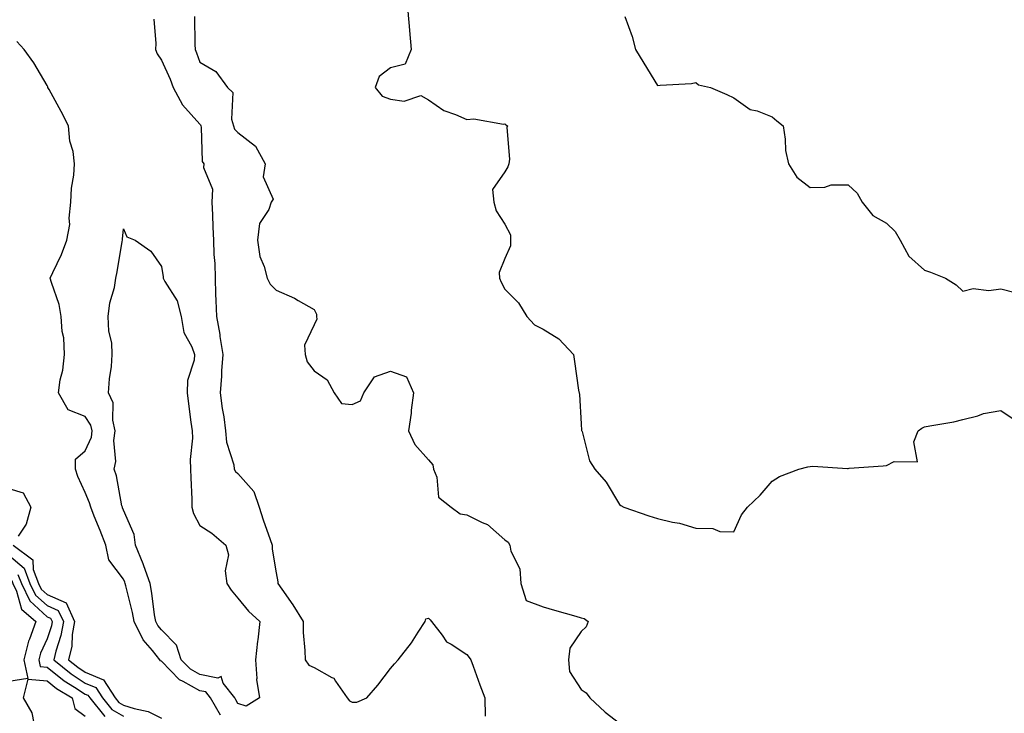
# Model space of a CAD drawing. Units: inches. Extents: x 1018643 to 1021283, y 7237178 to 7239818.
# Drawn here: x 1020451 to 1020709, y 7237878 to 7238060 of the extents above; entities that cross this region are included whole.
import ezdxf

# ---------------------------------------------------------------- set-up
doc = ezdxf.new("R2010")
doc.units = ezdxf.units.IN
doc.header["$MEASUREMENT"] = 0
doc.layers.add('Contour_10187237', color=7, linetype='Continuous', true_color=0x0a218a)

msp = doc.modelspace()

# ---------------------------------------------------------------- linework, layer by layer
at = {"layer": 'Contour_10187237'}
for points in [[(1020552.6, 7238061.92, 2858), (1020553.07, 7238056.94, 2858), (1020553.07, 7238056.9, 2858), (1020553.49, 7238051.92, 2858), (1020551.9, 7238048.07, 2858), (1020548.05, 7238047.08, 2858), (1020545.12, 7238044.85, 2858), (1020544.01, 7238041.92, 2858), (1020545.83, 7238039.7, 2858), (1020548.05, 7238038.88, 2858), (1020551.61, 7238038.36, 2858), (1020555.99, 7238039.86, 2858), (1020558.05, 7238038.73, 2858), (1020562.01, 7238035.88, 2858), (1020565.11, 7238034.86, 2858), (1020568.05, 7238033.53, 2858), (1020569.89, 7238033.76, 2858), (1020577.63, 7238032.34, 2858), (1020578.05, 7238032.45, 2858), (1020578.3, 7238032.17, 2858), (1020578.7, 7238031.92, 2858), (1020578.53, 7238031.44, 2858), (1020579.28, 7238023.15, 2858), (1020579.05, 7238021.92, 2858), (1020578.81, 7238021.16, 2858), (1020578.05, 7238019.86, 2858), (1020574.76, 7238015.21, 2858), (1020575.16, 7238011.92, 2858), (1020575.76, 7238009.63, 2858), (1020578.05, 7238006.13, 2858), (1020579.48, 7238003.35, 2858), (1020579.49, 7238001.92, 2858), (1020579.49, 7238000.48, 2858), (1020578.05, 7237997.15, 2858), (1020576.51, 7237993.46, 2858), (1020576.61, 7237991.92, 2858), (1020577.04, 7237990.91, 2858), (1020578.05, 7237989.04, 2858), (1020581.63, 7237985.5, 2858), (1020583.79, 7237981.92, 2858), (1020585.82, 7237979.69, 2858), (1020588.05, 7237978.62, 2858), (1020592.2, 7237976.07, 2858), (1020595.98, 7237971.92, 2858), (1020596.27, 7237970.14, 2858), (1020597.37, 7237962.6, 2858), (1020597.55, 7237961.42, 2858), (1020598.05, 7237953.8, 2858), (1020598.16, 7237952.03, 2858), (1020598.17, 7237951.92, 2858), (1020598.25, 7237951.72, 2858), (1020600.23, 7237944.1, 2858), (1020601.62, 7237941.92, 2858), (1020604.61, 7237938.48, 2858), (1020608.05, 7237932.61, 2858), (1020608.46, 7237932.33, 2858), (1020609.19, 7237931.92, 2858), (1020615.77, 7237929.64, 2858), (1020618.05, 7237928.99, 2858), (1020621.96, 7237928.01, 2858), (1020623.82, 7237927.69, 2858), (1020628.05, 7237926.4, 2858), (1020632.5, 7237926.37, 2858), (1020634.39, 7237925.58, 2858), (1020638.05, 7237925.49, 2858), (1020640.08, 7237929.89, 2858), (1020641.59, 7237931.92, 2858), (1020644.92, 7237935.05, 2858), (1020648.05, 7237938.77, 2858), (1020650.04, 7237939.93, 2858), (1020655.08, 7237941.92, 2858), (1020657.48, 7237942.49, 2858), (1020658.05, 7237942.59, 2858), (1020658.77, 7237942.64, 2858), (1020667.88, 7237942.09, 2858), (1020668.05, 7237942.1, 2858), (1020668.25, 7237942.12, 2858), (1020677.2, 7237942.77, 2858), (1020678.05, 7237942.84, 2858), (1020680.05, 7237943.92, 2858), (1020686.18, 7237943.79, 2858), (1020685.19, 7237949.06, 2858), (1020686.37, 7237951.92, 2858), (1020687.31, 7237952.66, 2858), (1020688.05, 7237952.96, 2858), (1020689.39, 7237953.26, 2858), (1020695.71, 7237954.26, 2858), (1020698.05, 7237954.9, 2858), (1020702.04, 7237955.91, 2858), (1020703.48, 7237956.49, 2858), (1020708.05, 7237957.26, 2858), (1020711.22, 7237955.09, 2858)], [(1020486, 7238059.87, 2856), (1020486.51, 7238053.46, 2856), (1020486.49, 7238051.92, 2856), (1020486.86, 7238050.73, 2856), (1020488.05, 7238049.15, 2856), (1020490.27, 7238044.14, 2856), (1020491.11, 7238041.92, 2856), (1020493.57, 7238037.44, 2856), (1020498.05, 7238032.32, 2856), (1020498.26, 7238032.13, 2856), (1020498.32, 7238031.92, 2856), (1020498.45, 7238031.52, 2856), (1020498.65, 7238022.52, 2856), (1020499.17, 7238021.92, 2856), (1020499.04, 7238020.93, 2856), (1020501.42, 7238015.29, 2856), (1020501.26, 7238011.92, 2856), (1020501.43, 7238008.54, 2856), (1020501.5, 7238005.37, 2856), (1020501.67, 7238001.92, 2856), (1020501.78, 7237998.19, 2856), (1020501.97, 7237995.84, 2856), (1020502.06, 7237991.92, 2856), (1020502.22, 7237987.75, 2856), (1020502.26, 7237986.13, 2856), (1020502.42, 7237981.92, 2856), (1020503.3, 7237977.17, 2856), (1020503.34, 7237976.63, 2856), (1020504.08, 7237971.92, 2856), (1020503.78, 7237967.65, 2856), (1020503.74, 7237966.23, 2856), (1020503.42, 7237961.92, 2856), (1020503.92, 7237957.79, 2856), (1020504.33, 7237955.64, 2856), (1020504.84, 7237951.92, 2856), (1020505.1, 7237948.97, 2856), (1020506.97, 7237943, 2856), (1020507.11, 7237941.92, 2856), (1020507.39, 7237941.26, 2856), (1020508.05, 7237940.74, 2856), (1020512.19, 7237936.06, 2856), (1020513.64, 7237931.92, 2856), (1020514.71, 7237928.58, 2856), (1020516.48, 7237923.49, 2856), (1020517.01, 7237921.92, 2856), (1020517.01, 7237920.88, 2856), (1020518.05, 7237914.68, 2856), (1020518.5, 7237912.37, 2856), (1020518.5, 7237911.92, 2856), (1020519.54, 7237910.43, 2856), (1020522.48, 7237906.35, 2856), (1020525.13, 7237901.92, 2856), (1020525.17, 7237899.04, 2856), (1020525.64, 7237894.33, 2856), (1020525.68, 7237891.92, 2856), (1020526.66, 7237890.53, 2856), (1020528.05, 7237889.88, 2856), (1020532.7, 7237887.27, 2856), (1020533.24, 7237887.11, 2856), (1020533.62, 7237886.35, 2856), (1020536.73, 7237881.92, 2856), (1020537.28, 7237881.15, 2856), (1020538.05, 7237880.8, 2856), (1020539.19, 7237880.78, 2856), (1020541.84, 7237881.92, 2856), (1020544.7, 7237885.27, 2856), (1020548.05, 7237889.61, 2856), (1020549.13, 7237890.84, 2856), (1020550.08, 7237891.92, 2856), (1020553.57, 7237896.4, 2856), (1020555.31, 7237899.18, 2856), (1020557.1, 7237901.92, 2856), (1020557.31, 7237902.66, 2856), (1020558.05, 7237902.83, 2856), (1020558.48, 7237902.35, 2856), (1020558.84, 7237901.92, 2856), (1020561.58, 7237898.39, 2856), (1020562.77, 7237896.64, 2856), (1020563.98, 7237895.99, 2856), (1020568.05, 7237893.29, 2856), (1020568.67, 7237892.54, 2856), (1020569.13, 7237891.92, 2856), (1020569.76, 7237890.21, 2856), (1020571.48, 7237885.35, 2856), (1020572.78, 7237881.92, 2856), (1020572.86, 7237877.11, 2856)], [(1020496.67, 7238060.54, 2857), (1020496.79, 7238053.18, 2857), (1020496.85, 7238051.92, 2857), (1020497.2, 7238051.07, 2857), (1020498.05, 7238048.62, 2857), (1020502.24, 7238046.11, 2857), (1020505.34, 7238041.92, 2857), (1020506.77, 7238040.64, 2857), (1020506.36, 7238033.61, 2857), (1020506.9, 7238031.92, 2857), (1020507.18, 7238031.05, 2857), (1020508.05, 7238030.12, 2857), (1020512.7, 7238026.57, 2857), (1020515.18, 7238021.92, 2857), (1020514.68, 7238018.55, 2857), (1020517.34, 7238012.63, 2857), (1020516.74, 7238011.92, 2857), (1020516.13, 7238010, 2857), (1020513.7, 7238006.27, 2857), (1020513.23, 7238001.92, 2857), (1020513.8, 7237997.67, 2857), (1020514.97, 7237995, 2857), (1020515.69, 7237991.92, 2857), (1020516.49, 7237990.36, 2857), (1020518.05, 7237988.8, 2857), (1020522.86, 7237986.73, 2857), (1020523.86, 7237986.11, 2857), (1020528.05, 7237983.77, 2857), (1020528.67, 7237982.54, 2857), (1020528.63, 7237981.92, 2857), (1020528.74, 7237981.23, 2857), (1020528.05, 7237979.72, 2857), (1020525.54, 7237974.43, 2857), (1020525.72, 7237971.92, 2857), (1020526.17, 7237970.05, 2857), (1020528.05, 7237967.67, 2857), (1020531.45, 7237965.32, 2857), (1020533.29, 7237961.92, 2857), (1020535.21, 7237959.08, 2857), (1020538.05, 7237958.84, 2857), (1020540.21, 7237959.76, 2857), (1020541.03, 7237961.92, 2857), (1020543.84, 7237966.13, 2857), (1020548.05, 7237967.6, 2857), (1020552.25, 7237966.12, 2857), (1020554.12, 7237961.92, 2857), (1020553.51, 7237957.38, 2857), (1020553.43, 7237956.54, 2857), (1020552.74, 7237951.92, 2857), (1020554.46, 7237948.33, 2857), (1020558.05, 7237944.31, 2857), (1020559.16, 7237943.03, 2857), (1020559.32, 7237941.92, 2857), (1020560.17, 7237939.8, 2857), (1020560.67, 7237934.54, 2857), (1020563.93, 7237931.92, 2857), (1020566.34, 7237930.21, 2857), (1020568.05, 7237929.91, 2857), (1020572.1, 7237927.87, 2857), (1020573.49, 7237927.36, 2857), (1020578.05, 7237923.37, 2857), (1020578.92, 7237922.79, 2857), (1020579.31, 7237921.92, 2857), (1020579.56, 7237920.41, 2857), (1020581.92, 7237915.79, 2857), (1020582.18, 7237911.92, 2857), (1020583.63, 7237907.5, 2857), (1020588.05, 7237905.82, 2857), (1020591.03, 7237904.9, 2857), (1020596.59, 7237903.38, 2857), (1020598.05, 7237902.95, 2857), (1020598.83, 7237902.7, 2857), (1020599.83, 7237901.92, 2857), (1020599.38, 7237900.59, 2857), (1020598.05, 7237899.35, 2857), (1020595.03, 7237894.94, 2857), (1020594.75, 7237891.92, 2857), (1020594.93, 7237888.8, 2857), (1020598.05, 7237884.12, 2857), (1020599.34, 7237883.21, 2857), (1020600.29, 7237881.92, 2857), (1020604.31, 7237878.18, 2857), (1020608.05, 7237875.32, 2857)], [(1020609.44, 7238060.53, 2859), (1020611.43, 7238055.3, 2859), (1020612.31, 7238051.92, 2859), (1020614.44, 7238048.31, 2859), (1020618.05, 7238042.47, 2859), (1020618.72, 7238042.59, 2859), (1020626.97, 7238043, 2859), (1020628.05, 7238043.29, 2859), (1020628.8, 7238042.67, 2859), (1020631.89, 7238041.92, 2859), (1020636.24, 7238040.11, 2859), (1020638.05, 7238039.24, 2859), (1020642.32, 7238036.19, 2859), (1020644.18, 7238035.79, 2859), (1020648.05, 7238034.26, 2859), (1020649.34, 7238033.21, 2859), (1020651.01, 7238031.92, 2859), (1020651.54, 7238028.43, 2859), (1020651.59, 7238025.46, 2859), (1020652.34, 7238021.92, 2859), (1020654.58, 7238018.45, 2859), (1020658.05, 7238015.7, 2859), (1020661.92, 7238015.79, 2859), (1020663.55, 7238016.42, 2859), (1020668.05, 7238016.43, 2859), (1020670.34, 7238014.21, 2859), (1020671.71, 7238011.92, 2859), (1020674.51, 7238008.38, 2859), (1020678.05, 7238006.34, 2859), (1020680.31, 7238004.18, 2859), (1020681.67, 7238001.92, 2859), (1020683.89, 7237997.76, 2859), (1020688.05, 7237994.1, 2859), (1020689.62, 7237993.49, 2859), (1020693.52, 7237991.92, 2859), (1020696.3, 7237990.17, 2859), (1020698.05, 7237988.53, 2859), (1020700.76, 7237989.21, 2859), (1020704.85, 7237988.72, 2859), (1020708.05, 7237989.16, 2859), (1020711.75, 7237988.22, 2859)], [(1020503.49, 7237877.36, 2856), (1020500.85, 7237881.92, 2856), (1020499.61, 7237883.48, 2856), (1020498.05, 7237883.8, 2856), (1020493.75, 7237886.22, 2856), (1020492.77, 7237886.64, 2856), (1020488.05, 7237891.54, 2856), (1020487.73, 7237891.6, 2856), (1020487.6, 7237891.92, 2856), (1020485.66, 7237894.31, 2856), (1020483.25, 7237897.12, 2856), (1020480.89, 7237901.92, 2856), (1020480.45, 7237904.32, 2856), (1020478.65, 7237911.32, 2856), (1020478.53, 7237911.92, 2856), (1020478.4, 7237912.27, 2856), (1020478.05, 7237913.03, 2856), (1020474.23, 7237918.1, 2856), (1020473.4, 7237921.92, 2856), (1020471.94, 7237925.81, 2856), (1020470.42, 7237929.55, 2856), (1020469.5, 7237931.92, 2856), (1020469.18, 7237933.05, 2856), (1020468.05, 7237935.78, 2856), (1020466.1, 7237939.97, 2856), (1020465.52, 7237941.92, 2856), (1020465.5, 7237944.47, 2856), (1020468.05, 7237946.71, 2856), (1020469.65, 7237950.32, 2856), (1020469.87, 7237951.92, 2856), (1020469.53, 7237953.4, 2856), (1020468.05, 7237955.73, 2856), (1020463.6, 7237957.47, 2856), (1020461, 7237961.92, 2856), (1020461.47, 7237965.34, 2856), (1020462.17, 7237967.8, 2856), (1020462.57, 7237971.92, 2856), (1020462.42, 7237976.3, 2856), (1020461.97, 7237978, 2856), (1020461.75, 7237981.92, 2856), (1020461.19, 7237985.06, 2856), (1020459.16, 7237990.81, 2856), (1020458.89, 7237991.92, 2856), (1020459.54, 7237993.41, 2856), (1020461.82, 7237998.15, 2856), (1020463.22, 7238001.92, 2856), (1020463.97, 7238006, 2856), (1020463.79, 7238007.66, 2856), (1020464.28, 7238011.92, 2856), (1020464.45, 7238015.52, 2856), (1020465.08, 7238018.95, 2856), (1020465.27, 7238021.92, 2856), (1020464.84, 7238025.13, 2856), (1020463.99, 7238027.86, 2856), (1020463.63, 7238031.92, 2856), (1020461.74, 7238035.61, 2856), (1020458.55, 7238041.42, 2856), (1020458.27, 7238041.92, 2856), (1020458.27, 7238042.14, 2856), (1020458.05, 7238042.51, 2856), (1020454.55, 7238048.42, 2856), (1020452.02, 7238051.92, 2856), (1020450.14, 7238054.01, 2856)], [(1020448.05, 7237936.79, 2856), (1020451.77, 7237935.64, 2856), (1020453.81, 7237931.92, 2856), (1020452.54, 7237927.43, 2856), (1020450.45, 7237924.32, 2856)], [(1020449.18, 7237921.92, 2856), (1020454.27, 7237918.14, 2856), (1020454.39, 7237915.58, 2856), (1020455.8, 7237911.92, 2856), (1020456.53, 7237910.4, 2856), (1020458.05, 7237909.01, 2856), (1020463.01, 7237906.88, 2856), (1020465.25, 7237901.92, 2856), (1020464.66, 7237898.53, 2856), (1020464.49, 7237895.48, 2856), (1020463.67, 7237891.92, 2856), (1020466.08, 7237889.95, 2856), (1020468.05, 7237888.68, 2856), (1020472.83, 7237886.7, 2856), (1020475.88, 7237881.92, 2856), (1020476.85, 7237880.72, 2856), (1020478.05, 7237880.04, 2856), (1020480.86, 7237879.11, 2856), (1020484.52, 7237878.39, 2856), (1020488.05, 7237876.62, 2856)], [(1020448.05, 7237919.34, 2855), (1020452.02, 7237915.89, 2855), (1020453.56, 7237911.92, 2855), (1020455.02, 7237908.89, 2855), (1020458.05, 7237906.11, 2855), (1020460.98, 7237904.85, 2855), (1020462.31, 7237901.92, 2855), (1020461.68, 7237898.29, 2855), (1020460.33, 7237894.2, 2855), (1020459.81, 7237891.92, 2855), (1020464.33, 7237888.2, 2855), (1020468.05, 7237885.81, 2855), (1020470.79, 7237884.66, 2855), (1020472.55, 7237881.92, 2855), (1020475, 7237878.87, 2855), (1020478.05, 7237877.15, 2855)], [(1020450.41, 7237914.28, 2854), (1020451.32, 7237911.92, 2854), (1020453.51, 7237907.38, 2854), (1020458.05, 7237903.21, 2854), (1020458.96, 7237902.83, 2854), (1020459.36, 7237901.92, 2854), (1020459.17, 7237900.8, 2854), (1020458.05, 7237897.42, 2854), (1020456.34, 7237893.63, 2854), (1020455.91, 7237891.92, 2854), (1020456.27, 7237890.14, 2854), (1020458.05, 7237889.97, 2854), (1020462.51, 7237886.38, 2854), (1020465.22, 7237884.75, 2854), (1020468.05, 7237882.94, 2854), (1020468.76, 7237882.63, 2854), (1020469.22, 7237881.92, 2854), (1020473.16, 7237877.03, 2854)], [(1020454.66, 7237875.31, 2853), (1020454.17, 7237878.04, 2853), (1020451.83, 7237881.92, 2853), (1020453.11, 7237886.86, 2853), (1020458.05, 7237886.38, 2853), (1020460.53, 7237884.4, 2853), (1020464.63, 7237881.92, 2853), (1020465.28, 7237879.15, 2853), (1020468.05, 7237877.17, 2853)]]:
    msp.add_polyline3d(points, dxfattribs=at)
for points in [[(1020508.05, 7237880.44, 2855), (1020507.54, 7237881.41, 2855), (1020507.24, 7237881.92, 2855), (1020504.19, 7237885.78, 2855), (1020503.66, 7237887.53, 2855), (1020502.84, 7237887.13, 2855), (1020498.05, 7237888.1, 2855), (1020495.6, 7237889.47, 2855), (1020493.22, 7237891.92, 2855), (1020491.92, 7237895.79, 2855), (1020488.05, 7237899.76, 2855), (1020487.05, 7237900.92, 2855), (1020486.57, 7237901.92, 2855), (1020486.24, 7237903.73, 2855), (1020485.54, 7237909.41, 2855), (1020485.03, 7237911.92, 2855), (1020483.39, 7237916.58, 2855), (1020483.24, 7237917.11, 2855), (1020481.24, 7237921.92, 2855), (1020480.85, 7237924.72, 2855), (1020478.05, 7237931.17, 2855), (1020477.84, 7237931.71, 2855), (1020477.77, 7237931.92, 2855), (1020477.66, 7237932.31, 2855), (1020476.24, 7237940.11, 2855), (1020475.63, 7237941.92, 2855), (1020476.09, 7237943.88, 2855), (1020475.55, 7237949.42, 2855), (1020475.89, 7237951.92, 2855), (1020475.26, 7237954.71, 2855), (1020475.38, 7237959.25, 2855), (1020474.17, 7237961.92, 2855), (1020474.36, 7237965.61, 2855), (1020474.93, 7237968.8, 2855), (1020475.12, 7237971.92, 2855), (1020474.98, 7237974.99, 2855), (1020474.2, 7237978.07, 2855), (1020474.09, 7237981.92, 2855), (1020474.49, 7237985.48, 2855), (1020475.68, 7237989.55, 2855), (1020476.05, 7237991.92, 2855), (1020476.38, 7237993.59, 2855), (1020477.71, 7238001.58, 2855), (1020477.78, 7238001.92, 2855), (1020477.78, 7238002.19, 2855), (1020478.05, 7238004.93, 2855), (1020478.94, 7238002.81, 2855), (1020481.16, 7238001.92, 2855), (1020485.2, 7237999.07, 2855), (1020488.05, 7237995.05, 2855), (1020488.43, 7237992.3, 2855), (1020488.49, 7237991.92, 2855), (1020488.9, 7237991.07, 2855), (1020492.11, 7237985.98, 2855), (1020493.19, 7237981.92, 2855), (1020493.85, 7237977.72, 2855), (1020495.98, 7237973.99, 2855), (1020496.67, 7237971.92, 2855), (1020496.56, 7237970.43, 2855), (1020494.87, 7237965.1, 2855), (1020494.73, 7237961.92, 2855), (1020495.12, 7237958.99, 2855), (1020495.73, 7237954.24, 2855), (1020496.03, 7237951.92, 2855), (1020496.17, 7237950.04, 2855), (1020495.52, 7237944.45, 2855), (1020495.65, 7237941.92, 2855), (1020495.73, 7237939.6, 2855), (1020495.94, 7237934.03, 2855), (1020496.02, 7237931.92, 2855), (1020496.43, 7237930.3, 2855), (1020498.05, 7237927.12, 2855), (1020501.25, 7237925.12, 2855), (1020504.92, 7237921.92, 2855), (1020505.6, 7237919.47, 2855), (1020504.71, 7237915.26, 2855), (1020505.13, 7237911.92, 2855), (1020506.29, 7237910.16, 2855), (1020508.05, 7237908.08, 2855), (1020510.82, 7237904.69, 2855), (1020513.77, 7237901.92, 2855), (1020513.24, 7237897.11, 2855), (1020513.2, 7237896.77, 2855), (1020512.65, 7237891.92, 2855), (1020512.98, 7237886.99, 2855), (1020512.9, 7237886.77, 2855), (1020513.73, 7237881.92, 2855), (1020510.25, 7237879.72, 2855)], [(1020448.05, 7237886.24, 2853), (1020446.3, 7237890.17, 2853), (1020445.93, 7237891.92, 2853), (1020444.99, 7237894.98, 2853), (1020444.68, 7237898.55, 2853), (1020442.66, 7237901.92, 2853), (1020442.62, 7237906.49, 2853), (1020441.51, 7237908.46, 2853), (1020441.41, 7237911.92, 2853), (1020445.57, 7237914.4, 2853), (1020448.05, 7237913.31, 2853), (1020448.79, 7237912.66, 2853), (1020449.09, 7237911.92, 2853), (1020450.04, 7237909.93, 2853), (1020451.3, 7237905.17, 2853), (1020455.07, 7237901.92, 2853), (1020453.47, 7237897.34, 2853), (1020453.21, 7237896.76, 2853), (1020451.98, 7237891.92, 2853), (1020452.98, 7237886.99, 2853)]]:
    msp.add_polyline3d(points, close=True, dxfattribs=at)

doc.saveas('drawing.dxf')
